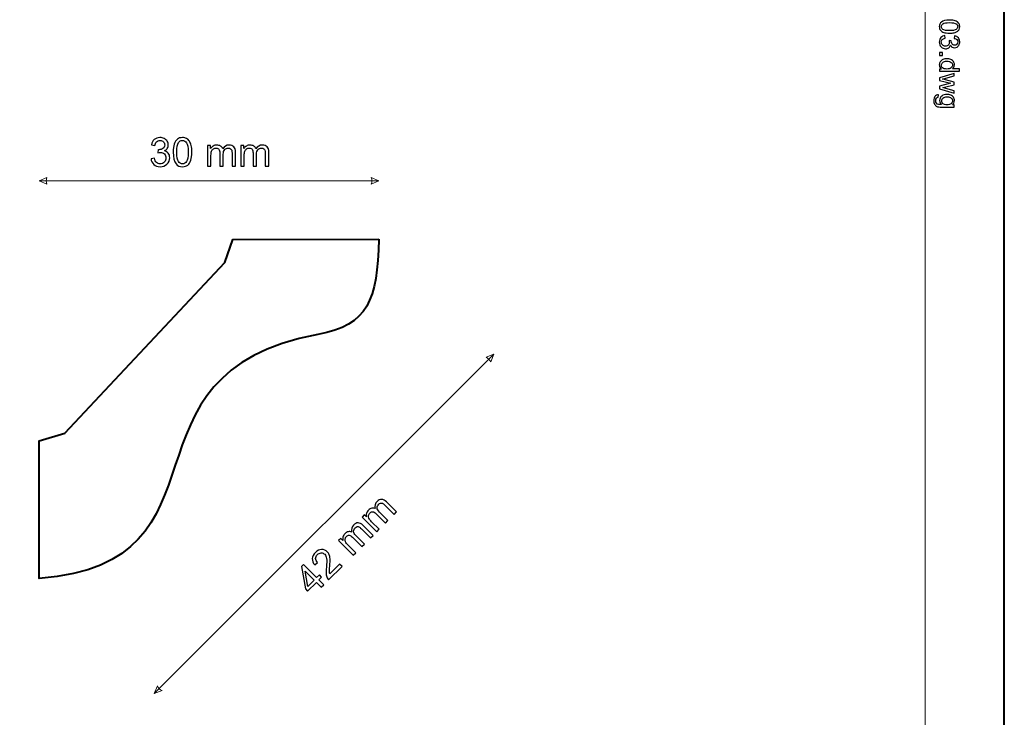
# Model space of a CAD drawing. Units: millimetres. Extents: x -148 to 148, y -105 to 105.
# Drawn here: x 62 to 148, y -18 to 44 of the extents above; entities that cross this region are included whole.
import ezdxf

# ---------------------------------------------------------------- set-up
doc = ezdxf.new("R2010")
doc.units = ezdxf.units.MM
doc.header["$MEASUREMENT"] = 0
doc.layers.add('Layer 1', color=7, linetype='Continuous')

msp = doc.modelspace()

# ---------------------------------------------------------------- linework, layer by layer
at = {"layer": 'Layer 1', "color": 7, "lineweight": 40}
msp.add_lwpolyline([(-148.5, -105), (148.5, -105), (148.5, 105), (-148.5, 105), (-148.5, -105)], close=True, dxfattribs=at)
at = {"layer": 'Layer 1', "color": 250, "lineweight": 15}
msp.add_open_spline([(141.5001, 85.0001), (141.5001, 85.0001), (141.5001, -98.0001), (141.5001, -98.0001), (141.5001, -98.0001), (141.5001, -98.0001), (-141.5001, -98.0001), (-141.5001, -98.0001), (-141.5001, -98.0001), (-141.5001, -98.0001), (-141.5001, 85.0001), (-141.5001, 85.0001), (-141.5001, 85.0001), (-141.5001, 85.0001), (141.5001, 85.0001), (141.5001, 85.0001)], degree=3, knots=[0, 0, 0, 0, 0.25, 0.25, 0.25, 0.25, 0.5, 0.5, 0.5, 0.5, 0.75, 0.75, 0.75, 0.75, 1, 1, 1, 1], dxfattribs=at)
at = {"layer": 'Layer 1', "color": 250}
for points, knots in [([(143.6578, 43.6658), (143.8669, 43.6658), (144.0352, 43.6444), (144.1624, 43.6012), (144.1624, 43.6012), (144.29, 43.5584), (144.3883, 43.4942), (144.4575, 43.4094), (144.4575, 43.4094), (144.5266, 43.3246), (144.5612, 43.218), (144.5612, 43.0896), (144.5612, 43.0896), (144.5612, 42.9946), (144.5418, 42.9114), (144.5036, 42.8398), (144.5036, 42.8398), (144.4657, 42.7682), (144.4106, 42.7093), (144.3385, 42.6624), (144.3385, 42.6624), (144.2665, 42.6159), (144.1788, 42.5793), (144.0755, 42.5529), (144.0755, 42.5529), (143.9722, 42.5262), (143.8331, 42.513), (143.6578, 42.513), (143.6578, 42.513), (143.4504, 42.513), (143.2833, 42.5344), (143.1557, 42.5768), (143.1557, 42.5768), (143.0281, 42.6196), (142.9297, 42.6834), (142.8602, 42.7682), (142.8602, 42.7682), (142.7906, 42.853), (142.7561, 42.96), (142.7561, 43.0896), (142.7561, 43.0896), (142.7561, 43.26), (142.817, 43.3938), (142.9392, 43.4909), (142.9392, 43.4909), (143.0861, 43.6074), (143.3261, 43.6658), (143.6578, 43.6658)], [0, 0, 0, 0, 0.0833333, 0.0833333, 0.0833333, 0.0833333, 0.1666667, 0.1666667, 0.1666667, 0.1666667, 0.25, 0.25, 0.25, 0.25, 0.3333333, 0.3333333, 0.3333333, 0.3333333, 0.4166667, 0.4166667, 0.4166667, 0.4166667, 0.5, 0.5, 0.5, 0.5, 0.5833333, 0.5833333, 0.5833333, 0.5833333, 0.6666667, 0.6666667, 0.6666667, 0.6666667, 0.75, 0.75, 0.75, 0.75, 0.8333333, 0.8333333, 0.8333333, 0.8333333, 0.9166667, 0.9166667, 0.9166667, 0.9166667, 1, 1, 1, 1]), ([(143.6578, 43.4428), (143.3676, 43.4428), (143.1746, 43.4086), (143.0783, 43.3407), (143.0783, 43.3407), (142.9824, 43.2728), (142.9343, 43.1892), (142.9343, 43.0896), (142.9343, 43.0896), (142.9343, 42.9896), (142.9828, 42.9061), (143.0791, 42.8382), (143.0791, 42.8382), (143.1754, 42.7703), (143.3685, 42.7361), (143.6578, 42.7361), (143.6578, 42.7361), (143.9488, 42.7361), (144.1422, 42.7703), (144.2377, 42.8382), (144.2377, 42.8382), (144.3336, 42.9061), (144.3813, 42.9904), (144.3813, 43.0917), (144.3813, 43.0917), (144.3813, 43.1917), (144.3389, 43.2711), (144.2546, 43.3308), (144.2546, 43.3308), (144.1472, 43.4053), (143.948, 43.4428), (143.6578, 43.4428)], [0, 0, 0, 0, 0.125, 0.125, 0.125, 0.125, 0.25, 0.25, 0.25, 0.25, 0.375, 0.375, 0.375, 0.375, 0.5, 0.5, 0.5, 0.5, 0.625, 0.625, 0.625, 0.625, 0.75, 0.75, 0.75, 0.75, 0.875, 0.875, 0.875, 0.875, 1, 1, 1, 1]), ([(143.2528, 42.2912), (143.2528, 42.2912), (143.2816, 42.0743), (143.2816, 42.0743), (143.2816, 42.0743), (143.1586, 42.0492), (143.0701, 42.0068), (143.0158, 41.9471), (143.0158, 41.9471), (142.9614, 41.887), (142.9343, 41.8142), (142.9343, 41.7282), (142.9343, 41.7282), (142.9343, 41.6261), (142.9697, 41.5397), (143.0404, 41.4693), (143.0404, 41.4693), (143.1112, 41.3993), (143.1989, 41.3639), (143.3034, 41.3639), (143.3034, 41.3639), (143.403, 41.3639), (143.4854, 41.3964), (143.55, 41.4615), (143.55, 41.4615), (143.6146, 41.5269), (143.6471, 41.6096), (143.6471, 41.7101), (143.6471, 41.7101), (143.6471, 41.7512), (143.6389, 41.8022), (143.6228, 41.8632), (143.6228, 41.8632), (143.6228, 41.8632), (143.8134, 41.8389), (143.8134, 41.8389), (143.8134, 41.8389), (143.8117, 41.8245), (143.8109, 41.8129), (143.8109, 41.8039), (143.8109, 41.8039), (143.8109, 41.7117), (143.8352, 41.6286), (143.8833, 41.5545), (143.8833, 41.5545), (143.9315, 41.4804), (144.006, 41.4434), (144.1064, 41.4434), (144.1064, 41.4434), (144.1858, 41.4434), (144.2521, 41.4705), (144.304, 41.5244), (144.304, 41.5244), (144.3562, 41.5784), (144.3826, 41.6479), (144.3826, 41.7331), (144.3826, 41.7331), (144.3826, 41.8175), (144.3558, 41.8878), (144.3031, 41.9438), (144.3031, 41.9438), (144.25, 42.0002), (144.1702, 42.0364), (144.064, 42.0525), (144.064, 42.0525), (144.064, 42.0525), (144.1027, 42.2694), (144.1027, 42.2694), (144.1027, 42.2694), (144.2484, 42.243), (144.3612, 42.1825), (144.441, 42.0887), (144.441, 42.0887), (144.5209, 41.9944), (144.5612, 41.8776), (144.5612, 41.7376), (144.5612, 41.7376), (144.5612, 41.6413), (144.5402, 41.5524), (144.499, 41.4713), (144.499, 41.4713), (144.4575, 41.3903), (144.4011, 41.3281), (144.3295, 41.2849), (144.3295, 41.2849), (144.2579, 41.2421), (144.1821, 41.2203), (144.1015, 41.2203), (144.1015, 41.2203), (144.0253, 41.2203), (143.9558, 41.2409), (143.8928, 41.282), (143.8928, 41.282), (143.8302, 41.3232), (143.7804, 41.3837), (143.7434, 41.4639), (143.7434, 41.4639), (143.7195, 41.3594), (143.6693, 41.2783), (143.5932, 41.2203), (143.5932, 41.2203), (143.5175, 41.1627), (143.4224, 41.1339), (143.3084, 41.1339), (143.3084, 41.1339), (143.154, 41.1339), (143.0232, 41.1898), (142.9157, 41.3026), (142.9157, 41.3026), (142.8083, 41.415), (142.7548, 41.5574), (142.7548, 41.7294), (142.7548, 41.7294), (142.7548, 41.8846), (142.8009, 42.0134), (142.8935, 42.1159), (142.8935, 42.1159), (142.9857, 42.2183), (143.1055, 42.2768), (143.2528, 42.2912)], [0, 0, 0, 0, 0.0333333, 0.0333333, 0.0333333, 0.0333333, 0.0666667, 0.0666667, 0.0666667, 0.0666667, 0.1, 0.1, 0.1, 0.1, 0.1333333, 0.1333333, 0.1333333, 0.1333333, 0.1666667, 0.1666667, 0.1666667, 0.1666667, 0.2, 0.2, 0.2, 0.2, 0.2333333, 0.2333333, 0.2333333, 0.2333333, 0.2666667, 0.2666667, 0.2666667, 0.2666667, 0.3, 0.3, 0.3, 0.3, 0.3333333, 0.3333333, 0.3333333, 0.3333333, 0.3666667, 0.3666667, 0.3666667, 0.3666667, 0.4, 0.4, 0.4, 0.4, 0.4333333, 0.4333333, 0.4333333, 0.4333333, 0.4666667, 0.4666667, 0.4666667, 0.4666667, 0.5, 0.5, 0.5, 0.5, 0.5333333, 0.5333333, 0.5333333, 0.5333333, 0.5666667, 0.5666667, 0.5666667, 0.5666667, 0.6, 0.6, 0.6, 0.6, 0.6333333, 0.6333333, 0.6333333, 0.6333333, 0.6666667, 0.6666667, 0.6666667, 0.6666667, 0.7, 0.7, 0.7, 0.7, 0.7333333, 0.7333333, 0.7333333, 0.7333333, 0.7666667, 0.7666667, 0.7666667, 0.7666667, 0.8, 0.8, 0.8, 0.8, 0.8333333, 0.8333333, 0.8333333, 0.8333333, 0.8666667, 0.8666667, 0.8666667, 0.8666667, 0.9, 0.9, 0.9, 0.9, 0.9333333, 0.9333333, 0.9333333, 0.9333333, 0.9666667, 0.9666667, 0.9666667, 0.9666667, 1, 1, 1, 1]), ([(142.7861, 39.3419), (142.7861, 39.3419), (142.9478, 39.3419), (142.9478, 39.3419), (142.9478, 39.3419), (142.8207, 39.423), (142.7573, 39.5423), (142.7573, 39.6999), (142.7573, 39.6999), (142.7573, 39.802), (142.7853, 39.8958), (142.8417, 39.9815), (142.8417, 39.9815), (142.8976, 40.0671), (142.9762, 40.1333), (143.0775, 40.1807), (143.0775, 40.1807), (143.1783, 40.2276), (143.294, 40.251), (143.4253, 40.251), (143.4253, 40.251), (143.5528, 40.251), (143.6689, 40.2296), (143.773, 40.1872), (143.773, 40.1872), (143.8772, 40.1444), (143.957, 40.0806), (144.0122, 39.9954), (144.0122, 39.9954), (144.0677, 39.9103), (144.0957, 39.8148), (144.0957, 39.7094), (144.0957, 39.7094), (144.0957, 39.6324), (144.0792, 39.5637), (144.0467, 39.5036), (144.0467, 39.5036), (144.0142, 39.4431), (143.9718, 39.3941), (143.9196, 39.3563), (143.9196, 39.3563), (143.9196, 39.3563), (144.5538, 39.3563), (144.5538, 39.3563), (144.5538, 39.3563), (144.5538, 39.3563), (144.5538, 39.1406), (144.5538, 39.1406), (144.5538, 39.1406), (144.5538, 39.1406), (142.7861, 39.1406), (142.7861, 39.1406), (142.7861, 39.1406), (142.7861, 39.1406), (142.7861, 39.3419), (142.7861, 39.3419)], [0, 0, 0, 0, 0.0714286, 0.0714286, 0.0714286, 0.0714286, 0.1428571, 0.1428571, 0.1428571, 0.1428571, 0.2142857, 0.2142857, 0.2142857, 0.2142857, 0.2857143, 0.2857143, 0.2857143, 0.2857143, 0.3571429, 0.3571429, 0.3571429, 0.3571429, 0.4285714, 0.4285714, 0.4285714, 0.4285714, 0.5, 0.5, 0.5, 0.5, 0.5714286, 0.5714286, 0.5714286, 0.5714286, 0.6428571, 0.6428571, 0.6428571, 0.6428571, 0.7142857, 0.7142857, 0.7142857, 0.7142857, 0.7857143, 0.7857143, 0.7857143, 0.7857143, 0.8571429, 0.8571429, 0.8571429, 0.8571429, 0.9285714, 0.9285714, 0.9285714, 0.9285714, 1, 1, 1, 1]), ([(142.7861, 40.7972), (142.7861, 40.7972), (143.0335, 40.7972), (143.0335, 40.7972), (143.0335, 40.7972), (143.0335, 40.7972), (143.0335, 40.5498), (143.0335, 40.5498), (143.0335, 40.5498), (143.0335, 40.5498), (142.7861, 40.5498), (142.7861, 40.5498), (142.7861, 40.5498), (142.7861, 40.5498), (142.7861, 40.7972), (142.7861, 40.7972)], [0, 0, 0, 0, 0.25, 0.25, 0.25, 0.25, 0.5, 0.5, 0.5, 0.5, 0.75, 0.75, 0.75, 0.75, 1, 1, 1, 1]), ([(143.4253, 40.028), (143.261, 40.028), (143.1384, 39.9934), (143.0573, 39.9242), (143.0573, 39.9242), (142.9762, 39.8551), (142.9355, 39.7736), (142.9355, 39.6794), (142.9355, 39.6794), (142.9355, 39.5847), (142.9746, 39.504), (143.052, 39.4378), (143.052, 39.4378), (143.1293, 39.3715), (143.2479, 39.3382), (143.4072, 39.3382), (143.4072, 39.3382), (143.5825, 39.3382), (143.7109, 39.3719), (143.7928, 39.4394), (143.7928, 39.4394), (143.8751, 39.5069), (143.9159, 39.5901), (143.9159, 39.6892), (143.9159, 39.6892), (143.9159, 39.7855), (143.8763, 39.8662), (143.7977, 39.9308), (143.7977, 39.9308), (143.7191, 39.9954), (143.5948, 40.028), (143.4253, 40.028)], [0, 0, 0, 0, 0.125, 0.125, 0.125, 0.125, 0.25, 0.25, 0.25, 0.25, 0.375, 0.375, 0.375, 0.375, 0.5, 0.5, 0.5, 0.5, 0.625, 0.625, 0.625, 0.625, 0.75, 0.75, 0.75, 0.75, 0.875, 0.875, 0.875, 0.875, 1, 1, 1, 1]), ([(142.7861, 38.5628), (142.7861, 38.5628), (144.0665, 38.9546), (144.0665, 38.9546), (144.0665, 38.9546), (144.0665, 38.9546), (144.0665, 38.7307), (144.0665, 38.7307), (144.0665, 38.7307), (144.0665, 38.7307), (143.3273, 38.5266), (143.3273, 38.5266), (143.3273, 38.5266), (143.3273, 38.5266), (143.0524, 38.4508), (143.0524, 38.4508), (143.0524, 38.4508), (143.0664, 38.4475), (143.1545, 38.4253), (143.3166, 38.3846), (143.3166, 38.3846), (143.3166, 38.3846), (144.0665, 38.1808), (144.0665, 38.1808), (144.0665, 38.1808), (144.0665, 38.1808), (144.0665, 37.9578), (144.0665, 37.9578), (144.0665, 37.9578), (144.0665, 37.9578), (143.324, 37.766), (143.324, 37.766), (143.324, 37.766), (143.324, 37.766), (143.0791, 37.7018), (143.0791, 37.7018), (143.0791, 37.7018), (143.0791, 37.7018), (143.3265, 37.6285), (143.3265, 37.6285), (143.3265, 37.6285), (143.3265, 37.6285), (144.0665, 37.4092), (144.0665, 37.4092), (144.0665, 37.4092), (144.0665, 37.4092), (144.0665, 37.198), (144.0665, 37.198), (144.0665, 37.198), (144.0665, 37.198), (142.7861, 37.5985), (142.7861, 37.5985), (142.7861, 37.5985), (142.7861, 37.5985), (142.7861, 37.8236), (142.7861, 37.8236), (142.7861, 37.8236), (142.7861, 37.8236), (143.5528, 38.0273), (143.5528, 38.0273), (143.5528, 38.0273), (143.5528, 38.0273), (143.7714, 38.0771), (143.7714, 38.0771), (143.7714, 38.0771), (143.7714, 38.0771), (142.7861, 38.336), (142.7861, 38.336), (142.7861, 38.336), (142.7861, 38.336), (142.7861, 38.5628), (142.7861, 38.5628)], [0, 0, 0, 0, 0.0555556, 0.0555556, 0.0555556, 0.0555556, 0.1111111, 0.1111111, 0.1111111, 0.1111111, 0.1666667, 0.1666667, 0.1666667, 0.1666667, 0.2222222, 0.2222222, 0.2222222, 0.2222222, 0.2777778, 0.2777778, 0.2777778, 0.2777778, 0.3333333, 0.3333333, 0.3333333, 0.3333333, 0.3888889, 0.3888889, 0.3888889, 0.3888889, 0.4444444, 0.4444444, 0.4444444, 0.4444444, 0.5, 0.5, 0.5, 0.5, 0.5555556, 0.5555556, 0.5555556, 0.5555556, 0.6111111, 0.6111111, 0.6111111, 0.6111111, 0.6666667, 0.6666667, 0.6666667, 0.6666667, 0.7222222, 0.7222222, 0.7222222, 0.7222222, 0.7777778, 0.7777778, 0.7777778, 0.7777778, 0.8333333, 0.8333333, 0.8333333, 0.8333333, 0.8888889, 0.8888889, 0.8888889, 0.8888889, 0.9444444, 0.9444444, 0.9444444, 0.9444444, 1, 1, 1, 1]), ([(142.6799, 37.0556), (142.6799, 37.0556), (142.6486, 36.8445), (142.6486, 36.8445), (142.6486, 36.8445), (142.5836, 36.8359), (142.5363, 36.8112), (142.5062, 36.7712), (142.5062, 36.7712), (142.4663, 36.7173), (142.4461, 36.6437), (142.4461, 36.5506), (142.4461, 36.5506), (142.4461, 36.4498), (142.4663, 36.3724), (142.5062, 36.3177), (142.5062, 36.3177), (142.5466, 36.263), (142.603, 36.2263), (142.675, 36.207), (142.675, 36.207), (142.7194, 36.1955), (142.812, 36.1905), (142.9536, 36.1914), (142.9536, 36.1914), (142.8421, 36.286), (142.7861, 36.4041), (142.7861, 36.5457), (142.7861, 36.5457), (142.7861, 36.7219), (142.8495, 36.8581), (142.9767, 36.9544), (142.9767, 36.9544), (143.1034, 37.0507), (143.2561, 37.0993), (143.4335, 37.0993), (143.4335, 37.0993), (143.5557, 37.0993), (143.6685, 37.077), (143.7718, 37.033), (143.7718, 37.033), (143.8751, 36.9886), (143.9549, 36.9244), (144.0113, 36.8404), (144.0113, 36.8404), (144.0673, 36.7564), (144.0957, 36.6577), (144.0957, 36.5445), (144.0957, 36.5445), (144.0957, 36.3934), (144.0344, 36.2687), (143.9121, 36.1708), (143.9121, 36.1708), (143.9121, 36.1708), (144.0665, 36.1708), (144.0665, 36.1708), (144.0665, 36.1708), (144.0665, 36.1708), (144.0665, 35.9703), (144.0665, 35.9703), (144.0665, 35.9703), (144.0665, 35.9703), (142.9598, 35.9703), (142.9598, 35.9703), (142.9598, 35.9703), (142.7606, 35.9703), (142.619, 35.9909), (142.5359, 36.0313), (142.5359, 36.0313), (142.4527, 36.072), (142.3869, 36.1362), (142.3387, 36.2243), (142.3387, 36.2243), (142.2906, 36.3124), (142.2663, 36.4206), (142.2663, 36.5494), (142.2663, 36.5494), (142.2663, 36.7021), (142.3009, 36.8256), (142.3696, 36.9194), (142.3696, 36.9194), (142.4383, 37.0137), (142.5416, 37.0589), (142.6799, 37.0556)], [0, 0, 0, 0, 0.047619, 0.047619, 0.047619, 0.047619, 0.0952381, 0.0952381, 0.0952381, 0.0952381, 0.1428571, 0.1428571, 0.1428571, 0.1428571, 0.1904762, 0.1904762, 0.1904762, 0.1904762, 0.2380952, 0.2380952, 0.2380952, 0.2380952, 0.2857143, 0.2857143, 0.2857143, 0.2857143, 0.3333333, 0.3333333, 0.3333333, 0.3333333, 0.3809524, 0.3809524, 0.3809524, 0.3809524, 0.4285714, 0.4285714, 0.4285714, 0.4285714, 0.4761905, 0.4761905, 0.4761905, 0.4761905, 0.5238095, 0.5238095, 0.5238095, 0.5238095, 0.5714286, 0.5714286, 0.5714286, 0.5714286, 0.6190476, 0.6190476, 0.6190476, 0.6190476, 0.6666667, 0.6666667, 0.6666667, 0.6666667, 0.7142857, 0.7142857, 0.7142857, 0.7142857, 0.7619048, 0.7619048, 0.7619048, 0.7619048, 0.8095238, 0.8095238, 0.8095238, 0.8095238, 0.8571429, 0.8571429, 0.8571429, 0.8571429, 0.9047619, 0.9047619, 0.9047619, 0.9047619, 0.952381, 0.952381, 0.952381, 0.952381, 1, 1, 1, 1]), ([(143.4491, 36.8762), (143.2812, 36.8762), (143.1586, 36.8429), (143.0816, 36.7758), (143.0816, 36.7758), (143.0042, 36.7091), (142.966, 36.6256), (142.966, 36.5251), (142.966, 36.5251), (142.966, 36.4255), (143.0042, 36.342), (143.0808, 36.2745), (143.0808, 36.2745), (143.1577, 36.207), (143.2779, 36.1732), (143.4421, 36.1732), (143.4421, 36.1732), (143.5989, 36.1732), (143.7171, 36.2078), (143.7965, 36.2774), (143.7965, 36.2774), (143.8759, 36.3469), (143.9159, 36.4309), (143.9159, 36.5288), (143.9159, 36.5288), (143.9159, 36.6251), (143.8768, 36.707), (143.7981, 36.775), (143.7981, 36.775), (143.7199, 36.8425), (143.6035, 36.8762), (143.4491, 36.8762)], [0, 0, 0, 0, 0.125, 0.125, 0.125, 0.125, 0.25, 0.25, 0.25, 0.25, 0.375, 0.375, 0.375, 0.375, 0.5, 0.5, 0.5, 0.5, 0.625, 0.625, 0.625, 0.625, 0.75, 0.75, 0.75, 0.75, 0.875, 0.875, 0.875, 0.875, 1, 1, 1, 1])]:
    msp.add_open_spline(points, degree=3, knots=knots, dxfattribs=at)
at = {"layer": 'Layer 1', "color": 51}
for points, knots in [([(73.1041, 31.4127), (73.1041, 31.4127), (73.4139, 31.4538), (73.4139, 31.4538), (73.4139, 31.4538), (73.4498, 31.278), (73.5104, 31.1516), (73.5956, 31.074), (73.5956, 31.074), (73.6815, 30.9964), (73.7855, 30.9576), (73.9084, 30.9576), (73.9084, 30.9576), (74.0542, 30.9576), (74.1777, 31.0081), (74.2782, 31.1093), (74.2782, 31.1093), (74.3782, 31.2104), (74.4288, 31.3356), (74.4288, 31.485), (74.4288, 31.485), (74.4288, 31.6273), (74.3823, 31.7449), (74.2894, 31.8372), (74.2894, 31.8372), (74.1959, 31.9295), (74.0777, 31.9759), (73.9343, 31.9759), (73.9343, 31.9759), (73.8755, 31.9759), (73.8026, 31.9642), (73.7156, 31.9412), (73.7156, 31.9412), (73.7156, 31.9412), (73.7502, 32.2135), (73.7502, 32.2135), (73.7502, 32.2135), (73.7708, 32.2111), (73.7873, 32.2099), (73.8002, 32.2099), (73.8002, 32.2099), (73.9319, 32.2099), (74.0507, 32.2446), (74.1565, 32.3134), (74.1565, 32.3134), (74.2624, 32.3822), (74.3153, 32.4886), (74.3153, 32.6321), (74.3153, 32.6321), (74.3153, 32.7456), (74.2765, 32.8402), (74.1994, 32.9143), (74.1994, 32.9143), (74.1224, 32.989), (74.0231, 33.0266), (73.9014, 33.0266), (73.9014, 33.0266), (73.7808, 33.0266), (73.6803, 32.9884), (73.6003, 32.9131), (73.6003, 32.9131), (73.5198, 32.8373), (73.468, 32.7232), (73.4451, 32.5715), (73.4451, 32.5715), (73.4451, 32.5715), (73.1352, 32.6268), (73.1352, 32.6268), (73.1352, 32.6268), (73.1729, 32.8349), (73.2593, 32.996), (73.3933, 33.1101), (73.3933, 33.1101), (73.528, 33.2242), (73.695, 33.2818), (73.8949, 33.2818), (73.8949, 33.2818), (74.0325, 33.2818), (74.1595, 33.2518), (74.2753, 33.193), (74.2753, 33.193), (74.3911, 33.1336), (74.4799, 33.0531), (74.5416, 32.9508), (74.5416, 32.9508), (74.6028, 32.8485), (74.634, 32.7403), (74.634, 32.625), (74.634, 32.625), (74.634, 32.5163), (74.6046, 32.4169), (74.5458, 32.3269), (74.5458, 32.3269), (74.487, 32.2376), (74.4005, 32.1664), (74.2859, 32.1135), (74.2859, 32.1135), (74.4352, 32.0794), (74.5511, 32.0077), (74.634, 31.8989), (74.634, 31.8989), (74.7163, 31.7907), (74.7574, 31.6549), (74.7574, 31.492), (74.7574, 31.492), (74.7574, 31.2715), (74.6775, 31.0846), (74.5164, 30.9311), (74.5164, 30.9311), (74.3558, 30.7777), (74.1524, 30.7012), (73.9066, 30.7012), (73.9066, 30.7012), (73.685, 30.7012), (73.5009, 30.7671), (73.3545, 30.8994), (73.3545, 30.8994), (73.2081, 31.0311), (73.1246, 31.2022), (73.1041, 31.4127)], [0, 0, 0, 0, 0.0333333, 0.0333333, 0.0333333, 0.0333333, 0.0666667, 0.0666667, 0.0666667, 0.0666667, 0.1, 0.1, 0.1, 0.1, 0.1333333, 0.1333333, 0.1333333, 0.1333333, 0.1666667, 0.1666667, 0.1666667, 0.1666667, 0.2, 0.2, 0.2, 0.2, 0.2333333, 0.2333333, 0.2333333, 0.2333333, 0.2666667, 0.2666667, 0.2666667, 0.2666667, 0.3, 0.3, 0.3, 0.3, 0.3333333, 0.3333333, 0.3333333, 0.3333333, 0.3666667, 0.3666667, 0.3666667, 0.3666667, 0.4, 0.4, 0.4, 0.4, 0.4333333, 0.4333333, 0.4333333, 0.4333333, 0.4666667, 0.4666667, 0.4666667, 0.4666667, 0.5, 0.5, 0.5, 0.5, 0.5333333, 0.5333333, 0.5333333, 0.5333333, 0.5666667, 0.5666667, 0.5666667, 0.5666667, 0.6, 0.6, 0.6, 0.6, 0.6333333, 0.6333333, 0.6333333, 0.6333333, 0.6666667, 0.6666667, 0.6666667, 0.6666667, 0.7, 0.7, 0.7, 0.7, 0.7333333, 0.7333333, 0.7333333, 0.7333333, 0.7666667, 0.7666667, 0.7666667, 0.7666667, 0.8, 0.8, 0.8, 0.8, 0.8333333, 0.8333333, 0.8333333, 0.8333333, 0.8666667, 0.8666667, 0.8666667, 0.8666667, 0.9, 0.9, 0.9, 0.9, 0.9333333, 0.9333333, 0.9333333, 0.9333333, 0.9666667, 0.9666667, 0.9666667, 0.9666667, 1, 1, 1, 1]), ([(75.0643, 31.9912), (75.0643, 32.2899), (75.0949, 32.5304), (75.1566, 32.7121), (75.1566, 32.7121), (75.2178, 32.8943), (75.3095, 33.0349), (75.4306, 33.1336), (75.4306, 33.1336), (75.5517, 33.2324), (75.704, 33.2818), (75.8875, 33.2818), (75.8875, 33.2818), (76.0233, 33.2818), (76.142, 33.2542), (76.2444, 33.1995), (76.2444, 33.1995), (76.3467, 33.1454), (76.4307, 33.0666), (76.4978, 32.9637), (76.4978, 32.9637), (76.5642, 32.8608), (76.6165, 32.7356), (76.6542, 32.588), (76.6542, 32.588), (76.6924, 32.4404), (76.7112, 32.2417), (76.7112, 31.9912), (76.7112, 31.9912), (76.7112, 31.6949), (76.6806, 31.4562), (76.6201, 31.2739), (76.6201, 31.2739), (76.5589, 31.0916), (76.4678, 30.9511), (76.3467, 30.8517), (76.3467, 30.8517), (76.2255, 30.7524), (76.0727, 30.703), (75.8875, 30.703), (75.8875, 30.703), (75.644, 30.703), (75.4529, 30.79), (75.3142, 30.9646), (75.3142, 30.9646), (75.1478, 31.1745), (75.0643, 31.5173), (75.0643, 31.9912)], [0, 0, 0, 0, 0.0833333, 0.0833333, 0.0833333, 0.0833333, 0.1666667, 0.1666667, 0.1666667, 0.1666667, 0.25, 0.25, 0.25, 0.25, 0.3333333, 0.3333333, 0.3333333, 0.3333333, 0.4166667, 0.4166667, 0.4166667, 0.4166667, 0.5, 0.5, 0.5, 0.5, 0.5833333, 0.5833333, 0.5833333, 0.5833333, 0.6666667, 0.6666667, 0.6666667, 0.6666667, 0.75, 0.75, 0.75, 0.75, 0.8333333, 0.8333333, 0.8333333, 0.8333333, 0.9166667, 0.9166667, 0.9166667, 0.9166667, 1, 1, 1, 1]), ([(75.383, 31.9912), (75.383, 31.5767), (75.4318, 31.3009), (75.5288, 31.1634), (75.5288, 31.1634), (75.6258, 31.0264), (75.7452, 30.9576), (75.8875, 30.9576), (75.8875, 30.9576), (76.0303, 30.9576), (76.1497, 31.0269), (76.2467, 31.1645), (76.2467, 31.1645), (76.3437, 31.3021), (76.3925, 31.5779), (76.3925, 31.9912), (76.3925, 31.9912), (76.3925, 32.4069), (76.3437, 32.6833), (76.2467, 32.8197), (76.2467, 32.8197), (76.1497, 32.9567), (76.0292, 33.0249), (75.8845, 33.0249), (75.8845, 33.0249), (75.7416, 33.0249), (75.6282, 32.9643), (75.5429, 32.8438), (75.5429, 32.8438), (75.4365, 32.6903), (75.383, 32.4057), (75.383, 31.9912)], [0, 0, 0, 0, 0.125, 0.125, 0.125, 0.125, 0.25, 0.25, 0.25, 0.25, 0.375, 0.375, 0.375, 0.375, 0.5, 0.5, 0.5, 0.5, 0.625, 0.625, 0.625, 0.625, 0.75, 0.75, 0.75, 0.75, 0.875, 0.875, 0.875, 0.875, 1, 1, 1, 1]), ([(78.0928, 30.7459), (78.0928, 30.7459), (78.0928, 32.5751), (78.0928, 32.5751), (78.0928, 32.5751), (78.0928, 32.5751), (78.3698, 32.5751), (78.3698, 32.5751), (78.3698, 32.5751), (78.3698, 32.5751), (78.3698, 32.3187), (78.3698, 32.3187), (78.3698, 32.3187), (78.4274, 32.4081), (78.5038, 32.4804), (78.5991, 32.5345), (78.5991, 32.5345), (78.6943, 32.5892), (78.8031, 32.6168), (78.9248, 32.6168), (78.9248, 32.6168), (79.06, 32.6168), (79.1712, 32.5886), (79.2576, 32.5321), (79.2576, 32.5321), (79.3446, 32.4757), (79.4058, 32.3975), (79.441, 32.2964), (79.441, 32.2964), (79.5863, 32.5098), (79.7744, 32.6168), (80.0061, 32.6168), (80.0061, 32.6168), (80.1878, 32.6168), (80.3271, 32.5662), (80.4247, 32.4657), (80.4247, 32.4657), (80.5223, 32.3652), (80.5711, 32.2105), (80.5711, 32.0018), (80.5711, 32.0018), (80.5711, 32.0018), (80.5711, 30.7459), (80.5711, 30.7459), (80.5711, 30.7459), (80.5711, 30.7459), (80.263, 30.7459), (80.263, 30.7459), (80.263, 30.7459), (80.263, 30.7459), (80.263, 31.8983), (80.263, 31.8983), (80.263, 31.8983), (80.263, 32.0224), (80.253, 32.1117), (80.233, 32.1664), (80.233, 32.1664), (80.2125, 32.2205), (80.176, 32.2646), (80.1237, 32.2981), (80.1237, 32.2981), (80.0708, 32.3311), (80.0084, 32.3481), (79.9373, 32.3481), (79.9373, 32.3481), (79.8085, 32.3481), (79.7021, 32.3052), (79.6168, 32.2193), (79.6168, 32.2193), (79.5322, 32.1341), (79.4893, 31.9971), (79.4893, 31.8089), (79.4893, 31.8089), (79.4893, 31.8089), (79.4893, 30.7459), (79.4893, 30.7459), (79.4893, 30.7459), (79.4893, 30.7459), (79.1794, 30.7459), (79.1794, 30.7459), (79.1794, 30.7459), (79.1794, 30.7459), (79.1794, 31.9342), (79.1794, 31.9342), (79.1794, 31.9342), (79.1794, 32.0724), (79.1541, 32.1758), (79.1035, 32.2446), (79.1035, 32.2446), (79.053, 32.3134), (78.9707, 32.3481), (78.8554, 32.3481), (78.8554, 32.3481), (78.7684, 32.3481), (78.6879, 32.3252), (78.6138, 32.2787), (78.6138, 32.2787), (78.5397, 32.2329), (78.4856, 32.1658), (78.4527, 32.0776), (78.4527, 32.0776), (78.4192, 31.9889), (78.4027, 31.8613), (78.4027, 31.6949), (78.4027, 31.6949), (78.4027, 31.6949), (78.4027, 30.7459), (78.4027, 30.7459), (78.4027, 30.7459), (78.4027, 30.7459), (78.0928, 30.7459), (78.0928, 30.7459)], [0, 0, 0, 0, 0.0357143, 0.0357143, 0.0357143, 0.0357143, 0.0714286, 0.0714286, 0.0714286, 0.0714286, 0.1071429, 0.1071429, 0.1071429, 0.1071429, 0.1428571, 0.1428571, 0.1428571, 0.1428571, 0.1785714, 0.1785714, 0.1785714, 0.1785714, 0.2142857, 0.2142857, 0.2142857, 0.2142857, 0.25, 0.25, 0.25, 0.25, 0.2857143, 0.2857143, 0.2857143, 0.2857143, 0.3214286, 0.3214286, 0.3214286, 0.3214286, 0.3571429, 0.3571429, 0.3571429, 0.3571429, 0.3928571, 0.3928571, 0.3928571, 0.3928571, 0.4285714, 0.4285714, 0.4285714, 0.4285714, 0.4642857, 0.4642857, 0.4642857, 0.4642857, 0.5, 0.5, 0.5, 0.5, 0.5357143, 0.5357143, 0.5357143, 0.5357143, 0.5714286, 0.5714286, 0.5714286, 0.5714286, 0.6071429, 0.6071429, 0.6071429, 0.6071429, 0.6428571, 0.6428571, 0.6428571, 0.6428571, 0.6785714, 0.6785714, 0.6785714, 0.6785714, 0.7142857, 0.7142857, 0.7142857, 0.7142857, 0.75, 0.75, 0.75, 0.75, 0.7857143, 0.7857143, 0.7857143, 0.7857143, 0.8214286, 0.8214286, 0.8214286, 0.8214286, 0.8571429, 0.8571429, 0.8571429, 0.8571429, 0.8928571, 0.8928571, 0.8928571, 0.8928571, 0.9285714, 0.9285714, 0.9285714, 0.9285714, 0.9642857, 0.9642857, 0.9642857, 0.9642857, 1, 1, 1, 1]), ([(81.0315, 30.7459), (81.0315, 30.7459), (81.0315, 32.5751), (81.0315, 32.5751), (81.0315, 32.5751), (81.0315, 32.5751), (81.3085, 32.5751), (81.3085, 32.5751), (81.3085, 32.5751), (81.3085, 32.5751), (81.3085, 32.3187), (81.3085, 32.3187), (81.3085, 32.3187), (81.3661, 32.4081), (81.4425, 32.4804), (81.5378, 32.5345), (81.5378, 32.5345), (81.633, 32.5892), (81.7418, 32.6168), (81.8635, 32.6168), (81.8635, 32.6168), (81.9987, 32.6168), (82.1099, 32.5886), (82.1963, 32.5321), (82.1963, 32.5321), (82.2833, 32.4757), (82.3445, 32.3975), (82.3797, 32.2964), (82.3797, 32.2964), (82.525, 32.5098), (82.7131, 32.6168), (82.9448, 32.6168), (82.9448, 32.6168), (83.1265, 32.6168), (83.2658, 32.5662), (83.3634, 32.4657), (83.3634, 32.4657), (83.461, 32.3652), (83.5098, 32.2105), (83.5098, 32.0018), (83.5098, 32.0018), (83.5098, 32.0018), (83.5098, 30.7459), (83.5098, 30.7459), (83.5098, 30.7459), (83.5098, 30.7459), (83.2017, 30.7459), (83.2017, 30.7459), (83.2017, 30.7459), (83.2017, 30.7459), (83.2017, 31.8983), (83.2017, 31.8983), (83.2017, 31.8983), (83.2017, 32.0224), (83.1917, 32.1117), (83.1717, 32.1664), (83.1717, 32.1664), (83.1512, 32.2205), (83.1147, 32.2646), (83.0624, 32.2981), (83.0624, 32.2981), (83.0095, 32.3311), (82.9471, 32.3481), (82.876, 32.3481), (82.876, 32.3481), (82.7472, 32.3481), (82.6408, 32.3052), (82.5555, 32.2193), (82.5555, 32.2193), (82.4709, 32.1341), (82.428, 31.9971), (82.428, 31.8089), (82.428, 31.8089), (82.428, 31.8089), (82.428, 30.7459), (82.428, 30.7459), (82.428, 30.7459), (82.428, 30.7459), (82.1181, 30.7459), (82.1181, 30.7459), (82.1181, 30.7459), (82.1181, 30.7459), (82.1181, 31.9342), (82.1181, 31.9342), (82.1181, 31.9342), (82.1181, 32.0724), (82.0928, 32.1758), (82.0422, 32.2446), (82.0422, 32.2446), (81.9917, 32.3134), (81.9094, 32.3481), (81.7941, 32.3481), (81.7941, 32.3481), (81.7071, 32.3481), (81.6266, 32.3252), (81.5525, 32.2787), (81.5525, 32.2787), (81.4784, 32.2329), (81.4243, 32.1658), (81.3914, 32.0776), (81.3914, 32.0776), (81.3579, 31.9889), (81.3414, 31.8613), (81.3414, 31.6949), (81.3414, 31.6949), (81.3414, 31.6949), (81.3414, 30.7459), (81.3414, 30.7459), (81.3414, 30.7459), (81.3414, 30.7459), (81.0315, 30.7459), (81.0315, 30.7459)], [0, 0, 0, 0, 0.0357143, 0.0357143, 0.0357143, 0.0357143, 0.0714286, 0.0714286, 0.0714286, 0.0714286, 0.1071429, 0.1071429, 0.1071429, 0.1071429, 0.1428571, 0.1428571, 0.1428571, 0.1428571, 0.1785714, 0.1785714, 0.1785714, 0.1785714, 0.2142857, 0.2142857, 0.2142857, 0.2142857, 0.25, 0.25, 0.25, 0.25, 0.2857143, 0.2857143, 0.2857143, 0.2857143, 0.3214286, 0.3214286, 0.3214286, 0.3214286, 0.3571429, 0.3571429, 0.3571429, 0.3571429, 0.3928571, 0.3928571, 0.3928571, 0.3928571, 0.4285714, 0.4285714, 0.4285714, 0.4285714, 0.4642857, 0.4642857, 0.4642857, 0.4642857, 0.5, 0.5, 0.5, 0.5, 0.5357143, 0.5357143, 0.5357143, 0.5357143, 0.5714286, 0.5714286, 0.5714286, 0.5714286, 0.6071429, 0.6071429, 0.6071429, 0.6071429, 0.6428571, 0.6428571, 0.6428571, 0.6428571, 0.6785714, 0.6785714, 0.6785714, 0.6785714, 0.7142857, 0.7142857, 0.7142857, 0.7142857, 0.75, 0.75, 0.75, 0.75, 0.7857143, 0.7857143, 0.7857143, 0.7857143, 0.8214286, 0.8214286, 0.8214286, 0.8214286, 0.8571429, 0.8571429, 0.8571429, 0.8571429, 0.8928571, 0.8928571, 0.8928571, 0.8928571, 0.9285714, 0.9285714, 0.9285714, 0.9285714, 0.9642857, 0.9642857, 0.9642857, 0.9642857, 1, 1, 1, 1]), ([(93.0494, -1.5653), (93.0494, -1.5653), (91.7553, -0.2717), (91.7553, -0.2717), (91.7553, -0.2717), (91.7553, -0.2717), (91.9517, -0.0759), (91.9517, -0.0759), (91.9517, -0.0759), (91.9517, -0.0759), (92.1334, -0.257), (92.1334, -0.257), (92.1334, -0.257), (92.1104, -0.1529), (92.1134, -0.0483), (92.1422, 0.0576), (92.1422, 0.0576), (92.171, 0.164), (92.2286, 0.2598), (92.3144, 0.3456), (92.3144, 0.3456), (92.4103, 0.4415), (92.5091, 0.5003), (92.6102, 0.5221), (92.6102, 0.5221), (92.7113, 0.5433), (92.8101, 0.5309), (92.9065, 0.4844), (92.9065, 0.4844), (92.8578, 0.7378), (92.9153, 0.9465), (93.0794, 1.1106), (93.0794, 1.1106), (93.2082, 1.2393), (93.3422, 1.3023), (93.4822, 1.3005), (93.4822, 1.3005), (93.6221, 1.2982), (93.7662, 1.2235), (93.9143, 1.0754), (93.9143, 1.0754), (93.9143, 1.0754), (94.8022, 0.1875), (94.8022, 0.1875), (94.8022, 0.1875), (94.8022, 0.1875), (94.584, -0.0306), (94.584, -0.0306), (94.584, -0.0306), (94.584, -0.0306), (93.7691, 0.7843), (93.7691, 0.7843), (93.7691, 0.7843), (93.6815, 0.8719), (93.6109, 0.9284), (93.5586, 0.9524), (93.5586, 0.9524), (93.5057, 0.9766), (93.4486, 0.9819), (93.3881, 0.9683), (93.3881, 0.9683), (93.327, 0.9548), (93.2711, 0.9224), (93.2211, 0.8719), (93.2211, 0.8719), (93.13, 0.7814), (93.0847, 0.6755), (93.0853, 0.555), (93.0853, 0.555), (93.0859, 0.4344), (93.1524, 0.3075), (93.2858, 0.174), (93.2858, 0.174), (93.2858, 0.174), (94.0372, -0.5774), (94.0372, -0.5774), (94.0372, -0.5774), (94.0372, -0.5774), (93.8179, -0.7968), (93.8179, -0.7968), (93.8179, -0.7968), (93.8179, -0.7968), (92.9771, 0.0441), (92.9771, 0.0441), (92.9771, 0.0441), (92.8801, 0.1411), (92.7889, 0.1963), (92.7043, 0.2092), (92.7043, 0.2092), (92.6202, 0.2222), (92.5373, 0.1881), (92.4562, 0.1069), (92.4562, 0.1069), (92.3944, 0.0452), (92.3533, -0.0276), (92.3339, -0.1129), (92.3339, -0.1129), (92.3139, -0.1976), (92.3233, -0.2829), (92.3621, -0.3693), (92.3621, -0.3693), (92.4015, -0.4552), (92.4797, -0.5574), (92.5973, -0.675), (92.5973, -0.675), (92.5973, -0.675), (93.2688, -1.3459), (93.2688, -1.3459), (93.2688, -1.3459), (93.2688, -1.3459), (93.0494, -1.5653), (93.0494, -1.5653)], [0, 0, 0, 0, 0.0357143, 0.0357143, 0.0357143, 0.0357143, 0.0714286, 0.0714286, 0.0714286, 0.0714286, 0.1071429, 0.1071429, 0.1071429, 0.1071429, 0.1428571, 0.1428571, 0.1428571, 0.1428571, 0.1785714, 0.1785714, 0.1785714, 0.1785714, 0.2142857, 0.2142857, 0.2142857, 0.2142857, 0.25, 0.25, 0.25, 0.25, 0.2857143, 0.2857143, 0.2857143, 0.2857143, 0.3214286, 0.3214286, 0.3214286, 0.3214286, 0.3571429, 0.3571429, 0.3571429, 0.3571429, 0.3928571, 0.3928571, 0.3928571, 0.3928571, 0.4285714, 0.4285714, 0.4285714, 0.4285714, 0.4642857, 0.4642857, 0.4642857, 0.4642857, 0.5, 0.5, 0.5, 0.5, 0.5357143, 0.5357143, 0.5357143, 0.5357143, 0.5714286, 0.5714286, 0.5714286, 0.5714286, 0.6071429, 0.6071429, 0.6071429, 0.6071429, 0.6428571, 0.6428571, 0.6428571, 0.6428571, 0.6785714, 0.6785714, 0.6785714, 0.6785714, 0.7142857, 0.7142857, 0.7142857, 0.7142857, 0.75, 0.75, 0.75, 0.75, 0.7857143, 0.7857143, 0.7857143, 0.7857143, 0.8214286, 0.8214286, 0.8214286, 0.8214286, 0.8571429, 0.8571429, 0.8571429, 0.8571429, 0.8928571, 0.8928571, 0.8928571, 0.8928571, 0.9285714, 0.9285714, 0.9285714, 0.9285714, 0.9642857, 0.9642857, 0.9642857, 0.9642857, 1, 1, 1, 1]), ([(90.9714, -3.6433), (90.9714, -3.6433), (89.6773, -2.3497), (89.6773, -2.3497), (89.6773, -2.3497), (89.6773, -2.3497), (89.8737, -2.1539), (89.8737, -2.1539), (89.8737, -2.1539), (89.8737, -2.1539), (90.0554, -2.335), (90.0554, -2.335), (90.0554, -2.335), (90.0324, -2.2309), (90.0354, -2.1263), (90.0642, -2.0204), (90.0642, -2.0204), (90.093, -1.914), (90.1506, -1.8182), (90.2364, -1.7324), (90.2364, -1.7324), (90.3323, -1.6365), (90.4311, -1.5777), (90.5322, -1.5559), (90.5322, -1.5559), (90.6333, -1.5347), (90.7321, -1.5471), (90.8285, -1.5936), (90.8285, -1.5936), (90.7798, -1.3402), (90.8373, -1.1315), (91.0014, -0.9674), (91.0014, -0.9674), (91.1302, -0.8387), (91.2642, -0.7757), (91.4042, -0.7775), (91.4042, -0.7775), (91.5441, -0.7798), (91.6882, -0.8545), (91.8363, -1.0026), (91.8363, -1.0026), (91.8363, -1.0026), (92.7242, -1.8905), (92.7242, -1.8905), (92.7242, -1.8905), (92.7242, -1.8905), (92.506, -2.1086), (92.506, -2.1086), (92.506, -2.1086), (92.506, -2.1086), (91.6911, -1.2937), (91.6911, -1.2937), (91.6911, -1.2937), (91.6035, -1.2061), (91.5329, -1.1496), (91.4806, -1.1256), (91.4806, -1.1256), (91.4277, -1.1014), (91.3706, -1.0961), (91.3101, -1.1097), (91.3101, -1.1097), (91.249, -1.1232), (91.1931, -1.1556), (91.1431, -1.2061), (91.1431, -1.2061), (91.052, -1.2966), (91.0067, -1.4025), (91.0073, -1.523), (91.0073, -1.523), (91.0079, -1.6436), (91.0744, -1.7705), (91.2078, -1.904), (91.2078, -1.904), (91.2078, -1.904), (91.9592, -2.6554), (91.9592, -2.6554), (91.9592, -2.6554), (91.9592, -2.6554), (91.7399, -2.8748), (91.7399, -2.8748), (91.7399, -2.8748), (91.7399, -2.8748), (90.8991, -2.0339), (90.8991, -2.0339), (90.8991, -2.0339), (90.8021, -1.9369), (90.7109, -1.8817), (90.6263, -1.8688), (90.6263, -1.8688), (90.5422, -1.8558), (90.4593, -1.8899), (90.3782, -1.9711), (90.3782, -1.9711), (90.3164, -2.0328), (90.2753, -2.1056), (90.2559, -2.1909), (90.2559, -2.1909), (90.2359, -2.2756), (90.2453, -2.3609), (90.2841, -2.4473), (90.2841, -2.4473), (90.3235, -2.5332), (90.4017, -2.6354), (90.5193, -2.753), (90.5193, -2.753), (90.5193, -2.753), (91.1908, -3.4239), (91.1908, -3.4239), (91.1908, -3.4239), (91.1908, -3.4239), (90.9714, -3.6433), (90.9714, -3.6433)], [0, 0, 0, 0, 0.0357143, 0.0357143, 0.0357143, 0.0357143, 0.0714286, 0.0714286, 0.0714286, 0.0714286, 0.1071429, 0.1071429, 0.1071429, 0.1071429, 0.1428571, 0.1428571, 0.1428571, 0.1428571, 0.1785714, 0.1785714, 0.1785714, 0.1785714, 0.2142857, 0.2142857, 0.2142857, 0.2142857, 0.25, 0.25, 0.25, 0.25, 0.2857143, 0.2857143, 0.2857143, 0.2857143, 0.3214286, 0.3214286, 0.3214286, 0.3214286, 0.3571429, 0.3571429, 0.3571429, 0.3571429, 0.3928571, 0.3928571, 0.3928571, 0.3928571, 0.4285714, 0.4285714, 0.4285714, 0.4285714, 0.4642857, 0.4642857, 0.4642857, 0.4642857, 0.5, 0.5, 0.5, 0.5, 0.5357143, 0.5357143, 0.5357143, 0.5357143, 0.5714286, 0.5714286, 0.5714286, 0.5714286, 0.6071429, 0.6071429, 0.6071429, 0.6071429, 0.6428571, 0.6428571, 0.6428571, 0.6428571, 0.6785714, 0.6785714, 0.6785714, 0.6785714, 0.7142857, 0.7142857, 0.7142857, 0.7142857, 0.75, 0.75, 0.75, 0.75, 0.7857143, 0.7857143, 0.7857143, 0.7857143, 0.8214286, 0.8214286, 0.8214286, 0.8214286, 0.8571429, 0.8571429, 0.8571429, 0.8571429, 0.8928571, 0.8928571, 0.8928571, 0.8928571, 0.9285714, 0.9285714, 0.9285714, 0.9285714, 0.9642857, 0.9642857, 0.9642857, 0.9642857, 1, 1, 1, 1]), ([(89.7718, -4.4219), (89.7718, -4.4219), (89.9823, -4.6324), (89.9823, -4.6324), (89.9823, -4.6324), (89.9823, -4.6324), (88.8016, -5.813), (88.8016, -5.813), (88.8016, -5.813), (88.7476, -5.7618), (88.7053, -5.7025), (88.6752, -5.6348), (88.6752, -5.6348), (88.6246, -5.5243), (88.5941, -5.3973), (88.5817, -5.2533), (88.5817, -5.2533), (88.57, -5.1086), (88.5759, -4.9229), (88.5982, -4.6959), (88.5982, -4.6959), (88.6335, -4.3425), (88.6382, -4.0849), (88.6135, -3.9239), (88.6135, -3.9239), (88.5889, -3.7628), (88.5353, -3.6411), (88.4524, -3.5581), (88.4524, -3.5581), (88.3654, -3.4712), (88.2613, -3.4288), (88.139, -3.4311), (88.139, -3.4311), (88.0173, -3.4335), (87.9067, -3.4847), (87.8068, -3.5846), (87.8068, -3.5846), (87.701, -3.6904), (87.6481, -3.8063), (87.6481, -3.9333), (87.6481, -3.9333), (87.6481, -4.0597), (87.7039, -4.1796), (87.815, -4.2925), (87.815, -4.2925), (87.815, -4.2925), (87.567, -4.4948), (87.567, -4.4948), (87.567, -4.4948), (87.4141, -4.3113), (87.3441, -4.125), (87.3565, -3.9362), (87.3565, -3.9362), (87.3694, -3.7475), (87.4605, -3.5682), (87.6298, -3.3983), (87.6298, -3.3983), (87.8015, -3.2271), (87.9844, -3.1389), (88.1796, -3.1343), (88.1796, -3.1343), (88.3742, -3.1289), (88.5418, -3.1971), (88.6823, -3.3377), (88.6823, -3.3377), (88.754, -3.4088), (88.8099, -3.4941), (88.8493, -3.5923), (88.8493, -3.5923), (88.8893, -3.6904), (88.9134, -3.8116), (88.9222, -3.9557), (88.9222, -3.9557), (88.9304, -4.0996), (88.9228, -4.3172), (88.8981, -4.6083), (88.8981, -4.6083), (88.8769, -4.8499), (88.8675, -5.0093), (88.8692, -5.0863), (88.8692, -5.0863), (88.8716, -5.1627), (88.8805, -5.2333), (88.8958, -5.2973), (88.8958, -5.2973), (88.8958, -5.2973), (89.7718, -4.4219), (89.7718, -4.4219)], [0, 0, 0, 0, 0.0454545, 0.0454545, 0.0454545, 0.0454545, 0.0909091, 0.0909091, 0.0909091, 0.0909091, 0.1363636, 0.1363636, 0.1363636, 0.1363636, 0.1818182, 0.1818182, 0.1818182, 0.1818182, 0.2272727, 0.2272727, 0.2272727, 0.2272727, 0.2727273, 0.2727273, 0.2727273, 0.2727273, 0.3181818, 0.3181818, 0.3181818, 0.3181818, 0.3636364, 0.3636364, 0.3636364, 0.3636364, 0.4090909, 0.4090909, 0.4090909, 0.4090909, 0.4545455, 0.4545455, 0.4545455, 0.4545455, 0.5, 0.5, 0.5, 0.5, 0.5454545, 0.5454545, 0.5454545, 0.5454545, 0.5909091, 0.5909091, 0.5909091, 0.5909091, 0.6363636, 0.6363636, 0.6363636, 0.6363636, 0.6818182, 0.6818182, 0.6818182, 0.6818182, 0.7272727, 0.7272727, 0.7272727, 0.7272727, 0.7727273, 0.7727273, 0.7727273, 0.7727273, 0.8181818, 0.8181818, 0.8181818, 0.8181818, 0.8636364, 0.8636364, 0.8636364, 0.8636364, 0.9090909, 0.9090909, 0.9090909, 0.9090909, 0.9545455, 0.9545455, 0.9545455, 0.9545455, 1, 1, 1, 1]), ([(88.1458, -6.4689), (88.1458, -6.4689), (87.7178, -6.0415), (87.7178, -6.0415), (87.7178, -6.0415), (87.7178, -6.0415), (86.9434, -6.8164), (86.9434, -6.8164), (86.9434, -6.8164), (86.9434, -6.8164), (86.7423, -6.6153), (86.7423, -6.6153), (86.7423, -6.6153), (86.7423, -6.6153), (86.4001, -4.6432), (86.4001, -4.6432), (86.4001, -4.6432), (86.4001, -4.6432), (86.5789, -4.4639), (86.5789, -4.4639), (86.5789, -4.4639), (86.5789, -4.4639), (87.736, -5.6216), (87.736, -5.6216), (87.736, -5.6216), (87.736, -5.6216), (87.9776, -5.38), (87.9776, -5.38), (87.9776, -5.38), (87.9776, -5.38), (88.1782, -5.5811), (88.1782, -5.5811), (88.1782, -5.5811), (88.1782, -5.5811), (87.9371, -5.8221), (87.9371, -5.8221), (87.9371, -5.8221), (87.9371, -5.8221), (88.3645, -6.2501), (88.3645, -6.2501), (88.3645, -6.2501), (88.3645, -6.2501), (88.1458, -6.4689), (88.1458, -6.4689)], [0, 0, 0, 0, 0.0909091, 0.0909091, 0.0909091, 0.0909091, 0.1818182, 0.1818182, 0.1818182, 0.1818182, 0.2727273, 0.2727273, 0.2727273, 0.2727273, 0.3636364, 0.3636364, 0.3636364, 0.3636364, 0.4545455, 0.4545455, 0.4545455, 0.4545455, 0.5454545, 0.5454545, 0.5454545, 0.5454545, 0.6363636, 0.6363636, 0.6363636, 0.6363636, 0.7272727, 0.7272727, 0.7272727, 0.7272727, 0.8181818, 0.8181818, 0.8181818, 0.8181818, 0.9090909, 0.9090909, 0.9090909, 0.9090909, 1, 1, 1, 1]), ([(87.5167, -5.8404), (87.5167, -5.8404), (86.7118, -5.0355), (86.7118, -5.0355), (86.7118, -5.0355), (86.7118, -5.0355), (86.9581, -6.3995), (86.9581, -6.3995), (86.9581, -6.3995), (86.9581, -6.3995), (87.5167, -5.8404), (87.5167, -5.8404)], [0, 0, 0, 0, 0.3333333, 0.3333333, 0.3333333, 0.3333333, 0.6666667, 0.6666667, 0.6666667, 0.6666667, 1, 1, 1, 1])]:
    msp.add_open_spline(points, degree=3, knots=knots, dxfattribs=at)
at = {"layer": 'Layer 1', "color": 51, "lineweight": 5}
for points in [[(63.2326, 29.4524), (63.2326, 29.4524), (63.91, 29.7427), (63.91, 29.7427), (63.91, 29.7427), (63.8132, 29.5491), (63.8132, 29.3556), (63.91, 29.162), (63.91, 29.162), (63.91, 29.162), (63.2326, 29.4524), (63.2326, 29.4524)], [(93.233, 29.4524), (93.233, 29.4524), (92.5555, 29.7427), (92.5555, 29.7427), (92.5555, 29.7427), (92.6523, 29.5491), (92.6523, 29.3556), (92.5555, 29.162), (92.5555, 29.162), (92.5555, 29.162), (93.233, 29.4524), (93.233, 29.4524)], [(103.393, 14.1331), (103.393, 14.1331), (102.7087, 13.8593), (102.7087, 13.8593), (102.7087, 13.8593), (102.9139, 13.7909), (103.0508, 13.654), (103.1192, 13.4488), (103.1192, 13.4488), (103.1192, 13.4488), (103.393, 14.1331), (103.393, 14.1331)], [(73.3929, -15.8669), (73.3929, -15.8669), (73.6666, -15.1826), (73.6666, -15.1826), (73.6666, -15.1826), (73.735, -15.3878), (73.8719, -15.5247), (74.0771, -15.5931), (74.0771, -15.5931), (74.0771, -15.5931), (73.3929, -15.8669), (73.3929, -15.8669)]]:
    msp.add_open_spline(points, degree=3, knots=[0, 0, 0, 0, 0.3333333, 0.3333333, 0.3333333, 0.3333333, 0.6666667, 0.6666667, 0.6666667, 0.6666667, 1, 1, 1, 1], dxfattribs=at)
for points in [[(63.2326, 29.4524), (63.2326, 29.4524), (93.233, 29.4524), (93.233, 29.4524)], [(73.3929, -15.8669), (73.3929, -15.8669), (103.393, 14.1331), (103.393, 14.1331)]]:
    msp.add_open_spline(points, degree=3, dxfattribs=at)
at = {"layer": 'Layer 1', "color": 7, "lineweight": 40}
msp.add_open_spline([(93.233, 24.293), (93.233, 24.293), (80.3454, 24.2747), (80.3454, 24.2747), (80.3454, 24.2747), (80.3454, 24.2747), (79.6367, 22.2516), (79.6367, 22.2516), (79.6367, 22.2516), (79.6367, 22.2516), (65.5031, 7.1411), (65.5031, 7.1411), (65.5031, 7.1411), (65.5031, 7.1411), (63.233, 6.4732), (63.233, 6.4732), (63.233, 6.4732), (63.233, 6.4732), (63.233, -5.707), (63.233, -5.707), (63.233, -5.707), (81.0555, -4.2609), (69.2392, 12.3866), (87.8558, 15.8754), (87.8558, 15.8754), (92.306, 16.7093), (93.0898, 18.8998), (93.233, 24.293)], degree=3, knots=[0, 0, 0, 0, 0.1428571, 0.1428571, 0.1428571, 0.1428571, 0.2857143, 0.2857143, 0.2857143, 0.2857143, 0.4285714, 0.4285714, 0.4285714, 0.4285714, 0.5714286, 0.5714286, 0.5714286, 0.5714286, 0.7142857, 0.7142857, 0.7142857, 0.7142857, 0.8571429, 0.8571429, 0.8571429, 0.8571429, 1, 1, 1, 1], dxfattribs=at)

doc.saveas('drawing.dxf')
